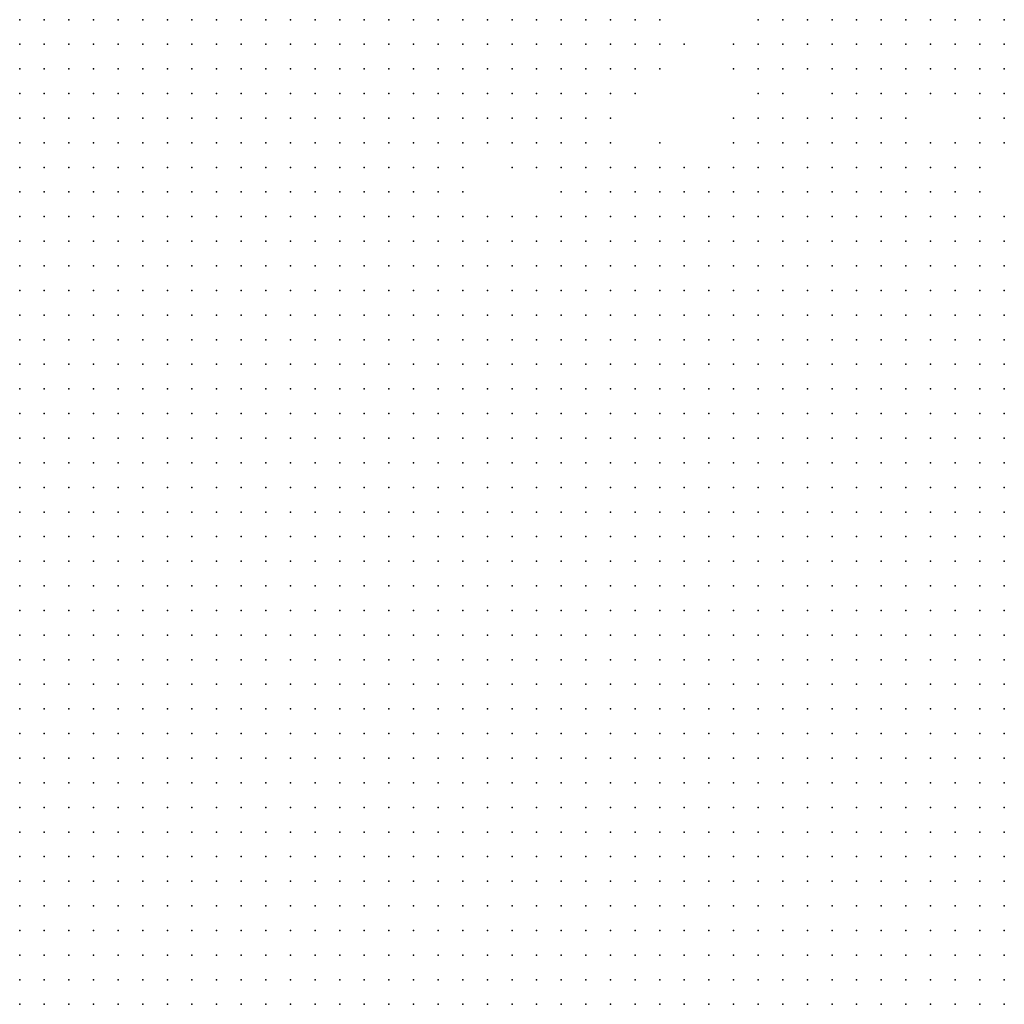
# Model space of a CAD drawing. Units: metres. Extents: x 489327 to 489975, y 510441 to 511091.
# Drawn here: x 489895 to 489975, y 510847 to 510927 of the extents above; entities that cross this region are included whole.
import ezdxf

# ---------------------------------------------------------------- set-up
doc = ezdxf.new("R2010")
doc.units = ezdxf.units.M
doc.header["$MEASUREMENT"] = 0
doc.layers.add('3D_PNT', color=10, linetype='Continuous')

msp = doc.modelspace()

# ---------------------------------------------------------------- linework, layer by layer
at = {"layer": '3D_PNT'}
for p in [(489895, 510927, 3.202), (489897, 510927, 3.274), (489899, 510927, 3.519), (489901, 510927, 3.436), (489903, 510927, 3.538), (489905, 510927, 3.629), (489907, 510927, 3.431), (489909, 510927, 3.543), (489911, 510927, 3.513), (489913, 510927, 3.424), (489915, 510927, 3.417), (489917, 510927, 3.387), (489919, 510927, 3.391), (489921, 510927, 2.326), (489923, 510927, 2.838), (489925, 510927, 1.299), (489927, 510927, 1.261), (489929, 510927, 3.903), (489931, 510927, 2.583), (489933, 510927, -0.076), (489935, 510927, 0.201), (489937, 510927, -0.155), (489939, 510927, 0.012), (489941, 510927, -0.016), (489943, 510927, 0.133), (489945, 510927, 0.144), (489947, 510927, 0.184), (489955, 510927, -1.582), (489957, 510927, -1.635), (489959, 510927, -1.515), (489961, 510927, -1.59), (489963, 510927, -1.52), (489965, 510927, -1.562), (489967, 510927, -1.544), (489969, 510927, -1.496), (489971, 510927, -1.454), (489973, 510927, -1.417), (489975, 510927, -1.383), (489895, 510925, 3.392), (489897, 510925, 3.25), (489899, 510925, 3.303), (489901, 510925, 3.841), (489903, 510925, 3.528), (489905, 510925, 3.419), (489907, 510925, 3.42), (489909, 510925, 3.396), (489911, 510925, 3.39), (489913, 510925, 3.374), (489915, 510925, 3.4), (489917, 510925, 3.336), (489919, 510925, 2.484), (489921, 510925, 3.308), (489923, 510925, 2.26), (489925, 510925, 0.392), (489927, 510925, 2.655), (489929, 510925, 3.761), (489931, 510925, 1.164), (489933, 510925, -0.055), (489935, 510925, 0.072), (489937, 510925, 0.331), (489939, 510925, -0.104), (489941, 510925, -0.469), (489943, 510925, 0.028), (489945, 510925, 0.137), (489947, 510925, -1.11), (489949, 510925, -1.335), (489953, 510925, -1.605), (489955, 510925, -1.59), (489957, 510925, -1.61), (489959, 510925, -1.583), (489961, 510925, -1.58), (489963, 510925, -0.933), (489965, 510925, -0.93), (489967, 510925, -0.94), (489969, 510925, -1.527), (489971, 510925, -1.528), (489973, 510925, -1.483), (489975, 510925, -1.464), (489895, 510923, 3.286), (489897, 510923, 3.258), (489899, 510923, 3.712), (489901, 510923, 3.897), (489903, 510923, 3.432), (489905, 510923, 3.428), (489907, 510923, 3.42), (489909, 510923, 3.373), (489911, 510923, 3.371), (489913, 510923, 3.367), (489915, 510923, 3.433), (489917, 510923, 2.673), (489919, 510923, 0.542), (489921, 510923, -0.354), (489923, 510923, 1.335), (489925, 510923, 1.694), (489927, 510923, 3.499), (489929, 510923, 3.722), (489931, 510923, 3.061), (489933, 510923, 1.842), (489935, 510923, -0.045), (489937, 510923, -0.119), (489939, 510923, -0.102), (489941, 510923, -0.098), (489943, 510923, 0.334), (489945, 510923, 0.101), (489947, 510923, 0.085), (489953, 510923, -1.675), (489955, 510923, -1.611), (489957, 510923, -1.573), (489959, 510923, -1.588), (489961, 510923, -0.91), (489963, 510923, -0.917), (489965, 510923, -0.913), (489967, 510923, -0.923), (489969, 510923, -0.977), (489971, 510923, -1.013), (489973, 510923, -0.975), (489975, 510923, -1.526), (489895, 510921, 3.259), (489897, 510921, 3.643), (489899, 510921, 4.075), (489901, 510921, 3.466), (489903, 510921, 3.428), (489905, 510921, 3.747), (489907, 510921, 3.454), (489909, 510921, 3.337), (489911, 510921, 3.356), (489913, 510921, 3.181), (489915, 510921, 2.283), (489917, 510921, 1.054), (489919, 510921, 0.379), (489921, 510921, -0.249), (489923, 510921, 0.635), (489925, 510921, 2.149), (489927, 510921, 3.188), (489929, 510921, 3.736), (489931, 510921, 2.42), (489933, 510921, 0.434), (489935, 510921, 0.528), (489937, 510921, 0.82), (489939, 510921, 0.68), (489941, 510921, 0.986), (489943, 510921, -0.355), (489945, 510921, 0.073), (489955, 510921, -1.78), (489957, 510921, -1.76), (489961, 510921, -0.913), (489963, 510921, 0.93), (489965, 510921, 0.943), (489967, 510921, -0.953), (489969, 510921, -0.945), (489971, 510921, -0.935), (489973, 510921, -0.99), (489975, 510921, -1.2), (489895, 510919, 3.296), (489897, 510919, 3.835), (489899, 510919, 3.57), (489901, 510919, 3.447), (489903, 510919, 3.418), (489905, 510919, 3.463), (489907, 510919, 3.457), (489909, 510919, 3.39), (489911, 510919, 3.208), (489913, 510919, 1.113), (489915, 510919, 0.331), (489917, 510919, 0.497), (489919, 510919, -0.795), (489921, 510919, -0.634), (489923, 510919, 0.387), (489925, 510919, 2.877), (489927, 510919, 3.294), (489929, 510919, 3.594), (489931, 510919, 2.949), (489933, 510919, 0.643), (489935, 510919, 0.415), (489937, 510919, 0.924), (489939, 510919, 1.393), (489941, 510919, 0.754), (489943, 510919, 0.388), (489953, 510919, 0.331), (489955, 510919, 0.088), (489957, 510919, 0.199), (489959, 510919, 0.604), (489961, 510919, 1.083), (489963, 510919, 1.057), (489965, 510919, 0.915), (489967, 510919, 0.9), (489973, 510919, -0.458), (489975, 510919, -0.531), (489895, 510917, 3.665), (489897, 510917, 3.44), (489899, 510917, 3.444), (489901, 510917, 3.442), (489903, 510917, 3.461), (489905, 510917, 3.398), (489907, 510917, 3.426), (489909, 510917, 2.328), (489911, 510917, 0.253), (489913, 510917, -0.078), (489915, 510917, 0.184), (489917, 510917, 0.074), (489919, 510917, 0.014), (489921, 510917, -0.317), (489923, 510917, -0.212), (489925, 510917, 2.157), (489927, 510917, 3.195), (489929, 510917, 3.228), (489931, 510917, 3.343), (489933, 510917, 2.108), (489935, 510917, 0.506), (489937, 510917, 0.965), (489939, 510917, 1.029), (489941, 510917, 0.302), (489943, 510917, 1.697), (489947, 510917, 6.106), (489953, 510917, 0.379), (489955, 510917, 0.188), (489957, 510917, 0.172), (489959, 510917, 0.281), (489961, 510917, 0.757), (489963, 510917, 1.463), (489965, 510917, 0.857), (489967, 510917, 0.87), (489969, 510917, 0.239), (489971, 510917, -0.913), (489973, 510917, 0.515), (489975, 510917, -0.945), (489895, 510915, 3.442), (489897, 510915, 3.543), (489899, 510915, 3.351), (489901, 510915, 3.374), (489903, 510915, 3.444), (489905, 510915, 2.378), (489907, 510915, 0.635), (489909, 510915, -0.382), (489911, 510915, -0.542), (489913, 510915, -0.474), (489915, 510915, -0.372), (489917, 510915, 0.164), (489919, 510915, 0.352), (489921, 510915, -0.373), (489923, 510915, -0.864), (489925, 510915, 0.086), (489927, 510915, 1.416), (489929, 510915, 2.759), (489931, 510915, 3.213), (489935, 510915, 0.85), (489937, 510915, 0.958), (489939, 510915, 1.863), (489941, 510915, 5.221), (489943, 510915, 6.016), (489945, 510915, 6.696), (489947, 510915, 7.17), (489949, 510915, 7.598), (489951, 510915, 2.455), (489953, 510915, 0.533), (489955, 510915, 0.323), (489957, 510915, 0.006), (489959, 510915, 0.115), (489961, 510915, 1.116), (489963, 510915, 0.485), (489965, 510915, 0.591), (489967, 510915, 0.371), (489969, 510915, 0.048), (489971, 510915, 0.765), (489973, 510915, 1.33), (489895, 510913, 3.468), (489897, 510913, 3.388), (489899, 510913, 3.543), (489901, 510913, 3.454), (489903, 510913, 2.489), (489905, 510913, -0.248), (489907, 510913, -0.649), (489909, 510913, -0.466), (489911, 510913, -0.709), (489913, 510913, -0.928), (489915, 510913, 0.368), (489917, 510913, 0.223), (489919, 510913, 0.447), (489921, 510913, 0.151), (489923, 510913, -0.306), (489925, 510913, -0.518), (489927, 510913, -0.675), (489929, 510913, 0.119), (489931, 510913, -0.005), (489939, 510913, 5.693), (489941, 510913, 6.176), (489943, 510913, 6.195), (489945, 510913, 6.858), (489947, 510913, 8.004), (489949, 510913, 8.395), (489951, 510913, 6.461), (489953, 510913, 1.055), (489955, 510913, 0.357), (489957, 510913, 0.292), (489959, 510913, 0.151), (489961, 510913, 0.201), (489963, 510913, 0.324), (489965, 510913, 0.375), (489967, 510913, 0.214), (489969, 510913, -0.452), (489971, 510913, 0.556), (489973, 510913, 2.228), (489895, 510911, 3.427), (489897, 510911, 3.45), (489899, 510911, 3.5), (489901, 510911, 1.598), (489903, 510911, -0.311), (489905, 510911, -0.703), (489907, 510911, -0.554), (489909, 510911, -0.443), (489911, 510911, 0.55), (489913, 510911, 0.68), (489915, 510911, 0.632), (489917, 510911, -0.594), (489919, 510911, 0.16), (489921, 510911, 0.324), (489923, 510911, -0.354), (489925, 510911, -0.613), (489927, 510911, -0.515), (489929, 510911, -0.232), (489931, 510911, -0.357), (489933, 510911, 0.663), (489935, 510911, 8.122), (489937, 510911, 8.072), (489939, 510911, 5.553), (489941, 510911, 5.702), (489943, 510911, 5.696), (489945, 510911, 5.629), (489947, 510911, 7.188), (489949, 510911, 8.832), (489951, 510911, 9.547), (489953, 510911, 3.532), (489955, 510911, 0.502), (489957, 510911, 0.675), (489959, 510911, 0.081), (489961, 510911, 0.068), (489963, 510911, 0.422), (489965, 510911, 0.957), (489967, 510911, 1.601), (489969, 510911, 2.122), (489971, 510911, 2.292), (489973, 510911, 3.08), (489975, 510911, 3.891), (489895, 510909, 3.679), (489897, 510909, 2.811), (489899, 510909, 0.483), (489901, 510909, -0.907), (489903, 510909, -0.65), (489905, 510909, -1.122), (489907, 510909, -0.701), (489909, 510909, -0.243), (489911, 510909, 0.308), (489913, 510909, -0.327), (489915, 510909, -0.762), (489917, 510909, -0.316), (489919, 510909, -0.561), (489921, 510909, 0.89), (489923, 510909, 0.173), (489925, 510909, -0.316), (489927, 510909, 0.595), (489929, 510909, -0.181), (489931, 510909, -0.438), (489933, 510909, 1.223), (489935, 510909, 9.991), (489937, 510909, 8.198), (489939, 510909, 4.922), (489941, 510909, 6.918), (489943, 510909, 4.832), (489945, 510909, 6.027), (489947, 510909, 7.204), (489949, 510909, 7.839), (489951, 510909, 5.584), (489953, 510909, 1.501), (489955, 510909, 0.642), (489957, 510909, 0.991), (489959, 510909, 0.715), (489961, 510909, 1.002), (489963, 510909, 1.677), (489965, 510909, 1.571), (489967, 510909, 2.863), (489969, 510909, 3.064), (489971, 510909, 3.708), (489973, 510909, 3.626), (489975, 510909, 3.288), (489895, 510907, 3.877), (489897, 510907, 0.322), (489899, 510907, -1.513), (489901, 510907, -1.156), (489903, 510907, -1.201), (489905, 510907, -0.879), (489907, 510907, -1.211), (489909, 510907, -0.95), (489911, 510907, -0.75), (489913, 510907, -0.804), (489915, 510907, -0.989), (489917, 510907, -0.846), (489919, 510907, -0.056), (489921, 510907, 2.933), (489923, 510907, 0.91), (489925, 510907, -0.214), (489927, 510907, 0.672), (489929, 510907, 0.667), (489931, 510907, 0.252), (489933, 510907, 2.885), (489935, 510907, 5.962), (489937, 510907, 14.872), (489939, 510907, 6.961), (489941, 510907, 4.041), (489943, 510907, 5.097), (489945, 510907, 5.884), (489947, 510907, 6.503), (489949, 510907, 6.153), (489951, 510907, 1.055), (489953, 510907, -0.202), (489955, 510907, 0.709), (489957, 510907, 1.326), (489959, 510907, 1.03), (489961, 510907, 0.989), (489963, 510907, 1.665), (489965, 510907, 3.455), (489967, 510907, 4.026), (489969, 510907, 3.903), (489971, 510907, 4.163), (489973, 510907, 3.952), (489975, 510907, 4.003), (489895, 510905, 3.615), (489897, 510905, -0.55), (489899, 510905, -1.555), (489901, 510905, -1.338), (489903, 510905, -0.916), (489905, 510905, -0.84), (489907, 510905, -1.234), (489909, 510905, -1.093), (489911, 510905, -0.892), (489913, 510905, -1.053), (489915, 510905, -0.991), (489917, 510905, -0.903), (489919, 510905, 2.223), (489921, 510905, 7.966), (489923, 510905, -0.014), (489925, 510905, -0.194), (489927, 510905, 2.239), (489929, 510905, 1.884), (489931, 510905, 3.314), (489933, 510905, 2.731), (489935, 510905, 4.236), (489937, 510905, 14.014), (489939, 510905, 7.018), (489941, 510905, 4.337), (489943, 510905, 4.603), (489945, 510905, 4.712), (489947, 510905, 4.663), (489949, 510905, 4.497), (489951, 510905, 0.358), (489953, 510905, 0.226), (489955, 510905, 1.018), (489957, 510905, 1.484), (489959, 510905, 0.957), (489961, 510905, 1.908), (489963, 510905, 3.972), (489965, 510905, 3.934), (489967, 510905, 4.776), (489969, 510905, 4.767), (489971, 510905, 4.7), (489973, 510905, 4.801), (489975, 510905, 3.844), (489895, 510903, 3.607), (489897, 510903, 0.507), (489899, 510903, -1.46), (489901, 510903, -0.927), (489903, 510903, -0.634), (489905, 510903, -0.772), (489907, 510903, -1.151), (489909, 510903, -1.216), (489911, 510903, -1.164), (489913, 510903, -1.287), (489915, 510903, -1.276), (489917, 510903, -0.45), (489919, 510903, 0.458), (489921, 510903, 8.968), (489923, 510903, 7.256), (489925, 510903, -0.1), (489927, 510903, 2.389), (489929, 510903, 3.349), (489931, 510903, 4.642), (489933, 510903, 2.678), (489935, 510903, 1.974), (489937, 510903, 14.123), (489939, 510903, 7.646), (489941, 510903, 4.049), (489943, 510903, 3.461), (489945, 510903, 3.225), (489947, 510903, 2.164), (489949, 510903, 2.385), (489951, 510903, 2.261), (489953, 510903, 2.154), (489955, 510903, 2.965), (489957, 510903, 2.185), (489959, 510903, 3.773), (489961, 510903, 4.668), (489963, 510903, 4.289), (489965, 510903, 4.272), (489967, 510903, 4.247), (489969, 510903, 4.688), (489971, 510903, 4.761), (489973, 510903, 4.627), (489975, 510903, 4.085), (489895, 510901, 3.001), (489897, 510901, 0.947), (489899, 510901, -1.113), (489901, 510901, -1.482), (489903, 510901, -1.302), (489905, 510901, -0.917), (489907, 510901, -1.068), (489909, 510901, -1.19), (489911, 510901, -1.183), (489913, 510901, -0.624), (489915, 510901, 2.328), (489917, 510901, 5.29), (489919, 510901, 5.427), (489921, 510901, 7.595), (489923, 510901, 5.28), (489925, 510901, 10.402), (489927, 510901, 1.742), (489929, 510901, 4.182), (489931, 510901, 3.457), (489933, 510901, 2.751), (489935, 510901, 3.518), (489937, 510901, 14.444), (489939, 510901, 3.504), (489941, 510901, 4.615), (489943, 510901, 3.726), (489945, 510901, 2.06), (489947, 510901, 1.647), (489949, 510901, 2.191), (489951, 510901, 2.246), (489953, 510901, 2.192), (489955, 510901, 3.736), (489957, 510901, 3.84), (489959, 510901, 3.897), (489961, 510901, 4.328), (489963, 510901, 3.981), (489965, 510901, 4.42), (489967, 510901, 4.381), (489969, 510901, 4.402), (489971, 510901, 4.85), (489973, 510901, 4.605), (489975, 510901, 3.859), (489895, 510899, 2.727), (489897, 510899, 1.915), (489899, 510899, -1.232), (489901, 510899, -1.634), (489903, 510899, -1.257), (489905, 510899, -1.098), (489907, 510899, -1.155), (489909, 510899, -1.109), (489911, 510899, -0.16), (489913, 510899, 1.01), (489915, 510899, 3.841), (489917, 510899, 5.529), (489919, 510899, 7.202), (489921, 510899, 3.215), (489923, 510899, 2.851), (489925, 510899, 4.54), (489927, 510899, 9.464), (489929, 510899, 1.135), (489931, 510899, 2.708), (489933, 510899, 2.079), (489935, 510899, 2.727), (489937, 510899, 4.307), (489939, 510899, 9.44), (489941, 510899, 5.894), (489943, 510899, 4.996), (489945, 510899, 0.67), (489947, 510899, 0.705), (489949, 510899, 2.082), (489951, 510899, 2.881), (489953, 510899, 3.731), (489955, 510899, 4.127), (489957, 510899, 4.78), (489959, 510899, 4.304), (489961, 510899, 4.183), (489963, 510899, 4.057), (489965, 510899, 3.984), (489967, 510899, 4.643), (489969, 510899, 4.307), (489971, 510899, 3.96), (489973, 510899, 4.29), (489975, 510899, 3.905), (489895, 510897, 3.612), (489897, 510897, 3.057), (489899, 510897, -0.44), (489901, 510897, -1.275), (489903, 510897, -1.178), (489905, 510897, -0.967), (489907, 510897, -0.951), (489909, 510897, 0.184), (489911, 510897, 2.572), (489913, 510897, 3.249), (489915, 510897, 2.949), (489917, 510897, 3.083), (489919, 510897, 5.945), (489921, 510897, 6.344), (489923, 510897, 3.441), (489925, 510897, 0.989), (489927, 510897, 8.247), (489929, 510897, 5.293), (489931, 510897, 1.613), (489933, 510897, 2.969), (489935, 510897, 4.811), (489937, 510897, 3.63), (489939, 510897, 5.388), (489941, 510897, 5.286), (489943, 510897, 3.145), (489945, 510897, 1.656), (489947, 510897, 1.055), (489949, 510897, 3.305), (489951, 510897, 4.21), (489953, 510897, 4.24), (489955, 510897, 4.193), (489957, 510897, 4.744), (489959, 510897, 4.965), (489961, 510897, 4.414), (489963, 510897, 3.903), (489965, 510897, 4.003), (489967, 510897, 3.903), (489969, 510897, 3.91), (489971, 510897, 4.303), (489973, 510897, 4.514), (489975, 510897, 4.06), (489895, 510895, 3.544), (489897, 510895, 3.596), (489899, 510895, 0.084), (489901, 510895, -1.036), (489903, 510895, -1.293), (489905, 510895, -1.206), (489907, 510895, -0.717), (489909, 510895, 0.504), (489911, 510895, 2.294), (489913, 510895, 2.575), (489915, 510895, 2.291), (489917, 510895, 2.528), (489919, 510895, 7.738), (489921, 510895, 5.018), (489923, 510895, 3.198), (489925, 510895, 3.17), (489927, 510895, 2.342), (489929, 510895, 1.505), (489931, 510895, 1.048), (489933, 510895, 1.033), (489935, 510895, 0.616), (489937, 510895, 0.762), (489939, 510895, 1.563), (489941, 510895, 2.125), (489943, 510895, 2.699), (489945, 510895, 3.26), (489947, 510895, 3.864), (489949, 510895, 4.146), (489951, 510895, 4.389), (489953, 510895, 4.178), (489955, 510895, 3.978), (489957, 510895, 4.135), (489959, 510895, 4.136), (489961, 510895, 3.983), (489963, 510895, 4.253), (489965, 510895, 4.334), (489967, 510895, 3.791), (489969, 510895, 3.819), (489971, 510895, 4.086), (489973, 510895, 3.873), (489975, 510895, 3.856), (489895, 510893, 3.695), (489897, 510893, 3.653), (489899, 510893, 1.13), (489901, 510893, -1.115), (489903, 510893, -1.251), (489905, 510893, -1.144), (489907, 510893, -0.851), (489909, 510893, 0.451), (489911, 510893, 1.914), (489913, 510893, 2.035), (489915, 510893, 1.937), (489917, 510893, 1.93), (489919, 510893, 2.334), (489921, 510893, 4.899), (489923, 510893, 3.288), (489925, 510893, 3.221), (489927, 510893, 0.907), (489929, 510893, 1.019), (489931, 510893, 1.641), (489933, 510893, 1.554), (489935, 510893, 1.441), (489937, 510893, 0.743), (489939, 510893, 3.26), (489941, 510893, 3.561), (489943, 510893, 3.648), (489945, 510893, 3.715), (489947, 510893, 4.054), (489949, 510893, 3.936), (489951, 510893, 3.921), (489953, 510893, 3.813), (489955, 510893, 4.044), (489957, 510893, 3.896), (489959, 510893, 4.557), (489961, 510893, 3.784), (489963, 510893, 3.755), (489965, 510893, 3.759), (489967, 510893, 3.932), (489969, 510893, 4.024), (489971, 510893, 4.041), (489973, 510893, 4.307), (489975, 510893, 3.888), (489895, 510891, 4.135), (489897, 510891, 3.674), (489899, 510891, 3.316), (489901, 510891, -0.05), (489903, 510891, -1.157), (489905, 510891, -0.887), (489907, 510891, -0.576), (489909, 510891, 0.744), (489911, 510891, 1.685), (489913, 510891, 1.76), (489915, 510891, 2.211), (489917, 510891, 2.645), (489919, 510891, 2.531), (489921, 510891, 6.557), (489923, 510891, 2.258), (489925, 510891, 0.826), (489927, 510891, 1.502), (489929, 510891, 2.129), (489931, 510891, 1.932), (489933, 510891, 1.91), (489935, 510891, 3.057), (489937, 510891, 3.495), (489939, 510891, 3.549), (489941, 510891, 3.988), (489943, 510891, 3.829), (489945, 510891, 3.78), (489947, 510891, 3.826), (489949, 510891, 3.764), (489951, 510891, 3.787), (489953, 510891, 4.374), (489955, 510891, 3.796), (489957, 510891, 3.75), (489959, 510891, 3.746), (489961, 510891, 3.73), (489963, 510891, 3.734), (489965, 510891, 3.876), (489967, 510891, 3.888), (489969, 510891, 4.036), (489971, 510891, 4.187), (489973, 510891, 4.202), (489975, 510891, 3.898), (489895, 510889, 4.276), (489897, 510889, 4.048), (489899, 510889, 3.752), (489901, 510889, 3.057), (489903, 510889, -0.83), (489905, 510889, -1.158), (489907, 510889, -0.529), (489909, 510889, 0.245), (489911, 510889, 0.813), (489913, 510889, 1.617), (489915, 510889, 1.923), (489917, 510889, 1.75), (489919, 510889, 1.446), (489921, 510889, 3.126), (489923, 510889, 1.963), (489925, 510889, 2.31), (489927, 510889, 2.171), (489929, 510889, 2.371), (489931, 510889, 3.216), (489933, 510889, 3.725), (489935, 510889, 3.611), (489937, 510889, 3.586), (489939, 510889, 3.854), (489941, 510889, 3.817), (489943, 510889, 3.931), (489945, 510889, 3.766), (489947, 510889, 3.759), (489949, 510889, 3.65), (489951, 510889, 3.63), (489953, 510889, 3.653), (489955, 510889, 3.673), (489957, 510889, 3.697), (489959, 510889, 3.7), (489961, 510889, 3.713), (489963, 510889, 3.727), (489965, 510889, 3.914), (489967, 510889, 4.068), (489969, 510889, 4.012), (489971, 510889, 4.014), (489973, 510889, 3.954), (489975, 510889, 3.83), (489895, 510887, 4.29), (489897, 510887, 4.162), (489899, 510887, 3.717), (489901, 510887, 3.775), (489903, 510887, -0.25), (489905, 510887, -1.213), (489907, 510887, -1.513), (489909, 510887, -1.136), (489911, 510887, -0.294), (489913, 510887, 0.629), (489915, 510887, 1.222), (489917, 510887, 0.722), (489919, 510887, 1.711), (489921, 510887, 2.896), (489923, 510887, 2.908), (489925, 510887, 3.06), (489927, 510887, 2.749), (489929, 510887, 3.285), (489931, 510887, 3.786), (489933, 510887, 3.707), (489935, 510887, 3.732), (489937, 510887, 3.648), (489939, 510887, 3.794), (489941, 510887, 3.725), (489943, 510887, 3.567), (489945, 510887, 3.565), (489947, 510887, 3.834), (489949, 510887, 3.545), (489951, 510887, 3.595), (489953, 510887, 3.653), (489955, 510887, 3.669), (489957, 510887, 3.704), (489959, 510887, 3.713), (489961, 510887, 3.699), (489963, 510887, 3.706), (489965, 510887, 3.96), (489967, 510887, 3.815), (489969, 510887, 3.791), (489971, 510887, 3.801), (489973, 510887, 4.021), (489975, 510887, 4.024), (489895, 510885, 3.662), (489897, 510885, 4.273), (489899, 510885, 3.848), (489901, 510885, 3.828), (489903, 510885, 3.297), (489905, 510885, -0.118), (489907, 510885, -0.999), (489909, 510885, -1.506), (489911, 510885, -1.143), (489913, 510885, -0.54), (489915, 510885, -0.186), (489917, 510885, 1.355), (489919, 510885, 2.583), (489921, 510885, 2.057), (489923, 510885, 2.136), (489925, 510885, 3.401), (489927, 510885, 3.583), (489929, 510885, 3.745), (489931, 510885, 3.9), (489933, 510885, 3.54), (489935, 510885, 3.889), (489937, 510885, 3.793), (489939, 510885, 3.359), (489941, 510885, 3.402), (489943, 510885, 3.326), (489945, 510885, 3.648), (489947, 510885, 3.481), (489949, 510885, 3.52), (489951, 510885, 3.586), (489953, 510885, 3.63), (489955, 510885, 3.82), (489957, 510885, 4.242), (489959, 510885, 3.775), (489961, 510885, 3.719), (489963, 510885, 3.735), (489965, 510885, 3.837), (489967, 510885, 3.845), (489969, 510885, 4.178), (489971, 510885, 4.124), (489973, 510885, 4.079), (489975, 510885, 3.987), (489895, 510883, 3.757), (489897, 510883, 4.159), (489899, 510883, 4.333), (489901, 510883, 3.844), (489903, 510883, 3.767), (489905, 510883, 1.325), (489907, 510883, -0.097), (489909, 510883, -0.695), (489911, 510883, -1.214), (489913, 510883, -0.44), (489915, 510883, -0.211), (489917, 510883, 1.094), (489919, 510883, 2.291), (489921, 510883, 3.043), (489923, 510883, 3.951), (489925, 510883, 3.653), (489927, 510883, 3.838), (489929, 510883, 3.703), (489931, 510883, 3.517), (489933, 510883, 3.576), (489935, 510883, 3.456), (489937, 510883, 3.463), (489939, 510883, 3.329), (489941, 510883, 3.317), (489943, 510883, 3.324), (489945, 510883, 3.434), (489947, 510883, 3.496), (489949, 510883, 3.673), (489951, 510883, 4.083), (489953, 510883, 4.015), (489955, 510883, 3.96), (489957, 510883, 3.891), (489959, 510883, 4.903), (489961, 510883, 3.769), (489963, 510883, 3.74), (489965, 510883, 3.803), (489967, 510883, 3.777), (489969, 510883, 3.79), (489971, 510883, 3.869), (489973, 510883, 3.876), (489975, 510883, 3.911), (489895, 510881, 3.738), (489897, 510881, 3.76), (489899, 510881, 4.531), (489901, 510881, 3.926), (489903, 510881, 3.727), (489905, 510881, 3.565), (489907, 510881, 1.436), (489909, 510881, 0.804), (489911, 510881, 0.591), (489913, 510881, 1.2), (489915, 510881, 1.508), (489917, 510881, 1.978), (489919, 510881, 3.622), (489921, 510881, 3.697), (489923, 510881, 3.848), (489925, 510881, 3.688), (489927, 510881, 3.564), (489929, 510881, 3.664), (489931, 510881, 3.347), (489933, 510881, 3.42), (489935, 510881, 3.388), (489937, 510881, 3.369), (489939, 510881, 3.365), (489941, 510881, 3.341), (489943, 510881, 3.354), (489945, 510881, 3.468), (489947, 510881, 3.54), (489949, 510881, 3.576), (489951, 510881, 4.167), (489953, 510881, 4.014), (489955, 510881, 4.351), (489957, 510881, 4.401), (489959, 510881, 4.069), (489961, 510881, 3.777), (489963, 510881, 3.826), (489965, 510881, 3.763), (489967, 510881, 3.847), (489969, 510881, 3.873), (489971, 510881, 3.926), (489973, 510881, 3.984), (489975, 510881, 3.927), (489895, 510879, 3.76), (489897, 510879, 3.732), (489899, 510879, 3.876), (489901, 510879, 3.699), (489903, 510879, 3.973), (489905, 510879, 3.767), (489907, 510879, 3.634), (489909, 510879, 2.782), (489911, 510879, 2.678), (489913, 510879, 3.326), (489915, 510879, 3.498), (489917, 510879, 3.609), (489919, 510879, 3.574), (489921, 510879, 3.731), (489923, 510879, 3.53), (489925, 510879, 3.583), (489927, 510879, 3.64), (489929, 510879, 3.435), (489931, 510879, 3.394), (489933, 510879, 3.434), (489935, 510879, 3.458), (489937, 510879, 3.444), (489939, 510879, 3.409), (489941, 510879, 3.368), (489943, 510879, 3.381), (489945, 510879, 3.678), (489947, 510879, 3.919), (489949, 510879, 3.649), (489951, 510879, 3.689), (489953, 510879, 4.613), (489955, 510879, 3.818), (489957, 510879, 3.835), (489959, 510879, 3.874), (489961, 510879, 3.896), (489963, 510879, 3.866), (489965, 510879, 4.023), (489967, 510879, 3.902), (489969, 510879, 3.985), (489971, 510879, 4.122), (489973, 510879, 3.999), (489975, 510879, 3.96), (489895, 510877, 3.752), (489897, 510877, 3.767), (489899, 510877, 3.764), (489901, 510877, 3.752), (489903, 510877, 3.913), (489905, 510877, 3.785), (489907, 510877, 3.763), (489909, 510877, 3.307), (489911, 510877, 3.29), (489913, 510877, 3.595), (489915, 510877, 3.58), (489917, 510877, 3.901), (489919, 510877, 4.08), (489921, 510877, 3.544), (489923, 510877, 3.544), (489925, 510877, 3.581), (489927, 510877, 3.412), (489929, 510877, 3.444), (489931, 510877, 3.485), (489933, 510877, 3.524), (489935, 510877, 3.547), (489937, 510877, 3.842), (489939, 510877, 3.407), (489941, 510877, 3.366), (489943, 510877, 3.658), (489945, 510877, 4.12), (489947, 510877, 3.646), (489949, 510877, 4.335), (489951, 510877, 3.687), (489953, 510877, 3.7), (489955, 510877, 3.722), (489957, 510877, 3.733), (489959, 510877, 3.769), (489961, 510877, 3.95), (489963, 510877, 3.967), (489965, 510877, 4.151), (489967, 510877, 3.844), (489969, 510877, 4.58), (489971, 510877, 4.635), (489973, 510877, 4.631), (489975, 510877, 3.895), (489895, 510875, 3.796), (489897, 510875, 3.789), (489899, 510875, 3.786), (489901, 510875, 3.807), (489903, 510875, 3.735), (489905, 510875, 3.762), (489907, 510875, 3.773), (489909, 510875, 3.815), (489911, 510875, 3.683), (489913, 510875, 3.789), (489915, 510875, 4.089), (489917, 510875, 4.458), (489919, 510875, 3.787), (489921, 510875, 3.71), (489923, 510875, 3.458), (489925, 510875, 3.461), (489927, 510875, 3.491), (489929, 510875, 3.537), (489931, 510875, 3.564), (489933, 510875, 3.837), (489935, 510875, 3.545), (489937, 510875, 4.274), (489939, 510875, 3.586), (489941, 510875, 3.374), (489943, 510875, 3.788), (489945, 510875, 3.476), (489947, 510875, 4.326), (489949, 510875, 3.589), (489951, 510875, 3.713), (489953, 510875, 3.705), (489955, 510875, 3.755), (489957, 510875, 3.784), (489959, 510875, 3.792), (489961, 510875, 3.814), (489963, 510875, 3.808), (489965, 510875, 3.809), (489967, 510875, 3.808), (489969, 510875, 4.65), (489971, 510875, 4.707), (489973, 510875, 4.694), (489975, 510875, 3.878), (489895, 510873, 3.999), (489897, 510873, 4.938), (489899, 510873, 5.059), (489901, 510873, 3.801), (489903, 510873, 3.777), (489905, 510873, 3.796), (489907, 510873, 3.784), (489909, 510873, 3.735), (489911, 510873, 3.628), (489913, 510873, 3.54), (489915, 510873, 4.907), (489917, 510873, 3.736), (489919, 510873, 3.783), (489921, 510873, 3.494), (489923, 510873, 3.493), (489925, 510873, 3.534), (489927, 510873, 3.594), (489929, 510873, 3.657), (489931, 510873, 3.944), (489933, 510873, 4.637), (489935, 510873, 3.553), (489937, 510873, 3.478), (489939, 510873, 3.996), (489941, 510873, 3.4), (489943, 510873, 3.417), (489945, 510873, 3.485), (489947, 510873, 3.534), (489949, 510873, 3.595), (489951, 510873, 3.654), (489953, 510873, 3.718), (489955, 510873, 3.78), (489957, 510873, 3.788), (489959, 510873, 3.803), (489961, 510873, 3.809), (489963, 510873, 3.814), (489965, 510873, 3.827), (489967, 510873, 3.844), (489969, 510873, 4.857), (489971, 510873, 4.897), (489973, 510873, 4.516), (489975, 510873, 4.169), (489895, 510871, 5.251), (489897, 510871, 5.1), (489899, 510871, 5.046), (489901, 510871, 4.621), (489903, 510871, 3.825), (489905, 510871, 3.796), (489907, 510871, 3.798), (489909, 510871, 3.757), (489911, 510871, 3.636), (489913, 510871, 3.572), (489915, 510871, 3.627), (489917, 510871, 3.531), (489919, 510871, 3.536), (489921, 510871, 3.56), (489923, 510871, 3.565), (489925, 510871, 3.585), (489927, 510871, 3.698), (489929, 510871, 4.59), (489931, 510871, 4.592), (489933, 510871, 3.84), (489935, 510871, 3.98), (489937, 510871, 3.49), (489939, 510871, 3.613), (489941, 510871, 3.441), (489943, 510871, 3.428), (489945, 510871, 3.478), (489947, 510871, 3.511), (489949, 510871, 3.56), (489951, 510871, 3.637), (489953, 510871, 3.707), (489955, 510871, 3.762), (489957, 510871, 3.765), (489959, 510871, 3.793), (489961, 510871, 3.817), (489963, 510871, 3.811), (489965, 510871, 3.822), (489967, 510871, 3.827), (489969, 510871, 4.319), (489971, 510871, 4.655), (489973, 510871, 4.293), (489975, 510871, 4.48), (489895, 510869, 4.914), (489897, 510869, 3.936), (489899, 510869, 3.925), (489901, 510869, 3.909), (489903, 510869, 3.846), (489905, 510869, 4.019), (489907, 510869, 4.065), (489909, 510869, 4.094), (489911, 510869, 3.659), (489913, 510869, 3.639), (489915, 510869, 3.606), (489917, 510869, 3.606), (489919, 510869, 3.611), (489921, 510869, 3.645), (489923, 510869, 4.192), (489925, 510869, 4.073), (489927, 510869, 4.22), (489929, 510869, 4.449), (489931, 510869, 3.961), (489933, 510869, 3.576), (489935, 510869, 3.526), (489937, 510869, 3.512), (489939, 510869, 3.484), (489941, 510869, 3.448), (489943, 510869, 3.412), (489945, 510869, 3.454), (489947, 510869, 3.494), (489949, 510869, 3.55), (489951, 510869, 3.621), (489953, 510869, 3.696), (489955, 510869, 3.751), (489957, 510869, 3.747), (489959, 510869, 3.78), (489961, 510869, 3.837), (489963, 510869, 3.792), (489965, 510869, 3.81), (489967, 510869, 3.817), (489969, 510869, 3.972), (489971, 510869, 4.156), (489973, 510869, 4.42), (489975, 510869, 4.558), (489895, 510867, 4.215), (489897, 510867, 4.024), (489899, 510867, 4.02), (489901, 510867, 3.914), (489903, 510867, 4.142), (489905, 510867, 6.321), (489907, 510867, 6.055), (489909, 510867, 5.194), (489911, 510867, 3.698), (489913, 510867, 3.968), (489915, 510867, 4.059), (489917, 510867, 3.647), (489919, 510867, 3.662), (489921, 510867, 4.133), (489923, 510867, 3.798), (489925, 510867, 3.973), (489927, 510867, 4.085), (489929, 510867, 3.654), (489931, 510867, 3.666), (489933, 510867, 3.578), (489935, 510867, 3.547), (489937, 510867, 3.525), (489939, 510867, 3.523), (489941, 510867, 3.468), (489943, 510867, 3.399), (489945, 510867, 3.461), (489947, 510867, 3.496), (489949, 510867, 3.543), (489951, 510867, 3.634), (489953, 510867, 4.258), (489955, 510867, 5.217), (489957, 510867, 4.418), (489959, 510867, 3.755), (489961, 510867, 3.795), (489963, 510867, 3.777), (489965, 510867, 3.793), (489967, 510867, 3.807), (489969, 510867, 4.022), (489971, 510867, 4.136), (489973, 510867, 4.3), (489975, 510867, 4.465), (489895, 510865, 7.518), (489897, 510865, 4.809), (489899, 510865, 4.002), (489901, 510865, 4.53), (489903, 510865, 7.095), (489905, 510865, 7.722), (489907, 510865, 8.352), (489909, 510865, 8.631), (489911, 510865, 4.031), (489913, 510865, 4.051), (489915, 510865, 3.739), (489917, 510865, 3.698), (489919, 510865, 3.68), (489921, 510865, 3.836), (489923, 510865, 4.032), (489925, 510865, 3.775), (489927, 510865, 3.727), (489929, 510865, 3.7), (489931, 510865, 3.663), (489933, 510865, 3.61), (489935, 510865, 3.555), (489937, 510865, 3.543), (489939, 510865, 3.562), (489941, 510865, 4.79), (489943, 510865, 5.116), (489945, 510865, 4.815), (489947, 510865, 3.505), (489949, 510865, 3.535), (489951, 510865, 3.628), (489953, 510865, 4.188), (489955, 510865, 4.77), (489957, 510865, 3.895), (489959, 510865, 5.088), (489961, 510865, 4.383), (489963, 510865, 3.756), (489965, 510865, 3.764), (489967, 510865, 3.78), (489969, 510865, 3.915), (489971, 510865, 3.929), (489973, 510865, 4.111), (489975, 510865, 3.996), (489895, 510863, 9.276), (489897, 510863, 8.046), (489899, 510863, 4.155), (489901, 510863, 5.573), (489903, 510863, 8.102), (489905, 510863, 8.709), (489907, 510863, 9.336), (489909, 510863, 9.9), (489911, 510863, 8.462), (489913, 510863, 4), (489915, 510863, 4.201), (489917, 510863, 3.708), (489919, 510863, 3.702), (489921, 510863, 3.983), (489923, 510863, 3.727), (489925, 510863, 3.746), (489927, 510863, 3.759), (489929, 510863, 3.741), (489931, 510863, 3.707), (489933, 510863, 3.663), (489935, 510863, 4.603), (489937, 510863, 3.893), (489939, 510863, 3.664), (489941, 510863, 4.837), (489943, 510863, 3.62), (489945, 510863, 4.088), (489947, 510863, 3.495), (489949, 510863, 3.527), (489951, 510863, 3.592), (489953, 510863, 3.645), (489955, 510863, 3.688), (489957, 510863, 3.713), (489959, 510863, 4.96), (489961, 510863, 4.462), (489963, 510863, 3.744), (489965, 510863, 3.761), (489967, 510863, 3.765), (489969, 510863, 4.735), (489971, 510863, 4.886), (489973, 510863, 4.093), (489975, 510863, 3.942), (489895, 510861, 9.95), (489897, 510861, 8.822), (489899, 510861, 7.752), (489901, 510861, 8.449), (489903, 510861, 9.078), (489905, 510861, 9.679), (489907, 510861, 10.228), (489909, 510861, 9.995), (489911, 510861, 9.108), (489913, 510861, 4.605), (489915, 510861, 4.075), (489917, 510861, 3.764), (489919, 510861, 3.744), (489921, 510861, 3.828), (489923, 510861, 4.197), (489925, 510861, 4.544), (489927, 510861, 4.629), (489929, 510861, 3.92), (489931, 510861, 3.702), (489933, 510861, 3.672), (489935, 510861, 3.937), (489937, 510861, 3.962), (489939, 510861, 3.617), (489941, 510861, 5.653), (489943, 510861, 3.497), (489945, 510861, 3.445), (489947, 510861, 3.48), (489949, 510861, 3.507), (489951, 510861, 3.557), (489953, 510861, 3.972), (489955, 510861, 4.265), (489957, 510861, 4.097), (489959, 510861, 3.703), (489961, 510861, 3.756), (489963, 510861, 3.743), (489965, 510861, 3.753), (489967, 510861, 3.766), (489969, 510861, 4.456), (489971, 510861, 4.961), (489973, 510861, 4.236), (489975, 510861, 3.956), (489895, 510859, 9.832), (489897, 510859, 8.842), (489899, 510859, 9.339), (489901, 510859, 9.472), (489903, 510859, 10.027), (489905, 510859, 10.24), (489907, 510859, 9.624), (489909, 510859, 9.084), (489911, 510859, 8.489), (489913, 510859, 6.859), (489915, 510859, 3.8), (489917, 510859, 3.796), (489919, 510859, 3.802), (489921, 510859, 3.883), (489923, 510859, 4.476), (489925, 510859, 4.667), (489927, 510859, 4.286), (489929, 510859, 3.78), (489931, 510859, 3.706), (489933, 510859, 3.675), (489935, 510859, 4.026), (489937, 510859, 4.085), (489939, 510859, 3.645), (489941, 510859, 5.172), (489943, 510859, 3.865), (489945, 510859, 4.07), (489947, 510859, 3.48), (489949, 510859, 3.497), (489951, 510859, 3.533), (489953, 510859, 4.068), (489955, 510859, 3.875), (489957, 510859, 3.883), (489959, 510859, 3.703), (489961, 510859, 3.772), (489963, 510859, 3.728), (489965, 510859, 3.739), (489967, 510859, 3.742), (489969, 510859, 4.014), (489971, 510859, 4.362), (489973, 510859, 4.191), (489975, 510859, 4.039), (489895, 510857, 9.962), (489897, 510857, 9.654), (489899, 510857, 10.291), (489901, 510857, 10.828), (489903, 510857, 9.908), (489905, 510857, 9.285), (489907, 510857, 9.272), (489909, 510857, 8.907), (489911, 510857, 7.835), (489913, 510857, 3.924), (489915, 510857, 3.833), (489917, 510857, 3.824), (489919, 510857, 3.815), (489921, 510857, 3.944), (489923, 510857, 4.462), (489925, 510857, 5.092), (489927, 510857, 3.957), (489929, 510857, 3.779), (489931, 510857, 3.711), (489933, 510857, 3.685), (489935, 510857, 4.755), (489937, 510857, 4.033), (489939, 510857, 3.628), (489941, 510857, 3.602), (489943, 510857, 3.485), (489945, 510857, 3.425), (489947, 510857, 3.447), (489949, 510857, 3.475), (489951, 510857, 3.523), (489953, 510857, 3.572), (489955, 510857, 3.635), (489957, 510857, 3.665), (489959, 510857, 4.525), (489961, 510857, 3.852), (489963, 510857, 3.727), (489965, 510857, 3.727), (489967, 510857, 3.739), (489969, 510857, 3.923), (489971, 510857, 3.894), (489973, 510857, 4.003), (489975, 510857, 3.887), (489895, 510855, 10.002), (489897, 510855, 10.652), (489899, 510855, 10.643), (489901, 510855, 10.02), (489903, 510855, 9.005), (489905, 510855, 8.311), (489907, 510855, 8.605), (489909, 510855, 9.424), (489911, 510855, 8.542), (489913, 510855, 4.74), (489915, 510855, 3.882), (489917, 510855, 3.851), (489919, 510855, 3.852), (489921, 510855, 3.942), (489923, 510855, 4.258), (489925, 510855, 5.166), (489927, 510855, 3.798), (489929, 510855, 3.756), (489931, 510855, 3.727), (489933, 510855, 3.705), (489935, 510855, 3.938), (489937, 510855, 6.142), (489939, 510855, 5.815), (489941, 510855, 4.825), (489943, 510855, 4.17), (489945, 510855, 4.19), (489947, 510855, 3.72), (489949, 510855, 3.473), (489951, 510855, 3.5), (489953, 510855, 4.26), (489955, 510855, 5.065), (489957, 510855, 4.037), (489959, 510855, 4.457), (489961, 510855, 3.762), (489963, 510855, 3.686), (489965, 510855, 3.706), (489967, 510855, 3.715), (489969, 510855, 3.857), (489971, 510855, 4.546), (489973, 510855, 4.106), (489975, 510855, 3.941), (489895, 510853, 10.693), (489897, 510853, 10.252), (489899, 510853, 9.651), (489901, 510853, 9.039), (489903, 510853, 8.432), (489905, 510853, 7.446), (489907, 510853, 8), (489909, 510853, 9.01), (489911, 510853, 9.178), (489913, 510853, 8.137), (489915, 510853, 4.01), (489917, 510853, 3.886), (489919, 510853, 3.875), (489921, 510853, 3.927), (489923, 510853, 4.504), (489925, 510853, 5.121), (489927, 510853, 3.995), (489929, 510853, 3.767), (489931, 510853, 3.735), (489933, 510853, 3.72), (489935, 510853, 3.685), (489937, 510853, 4.445), (489939, 510853, 5.045), (489941, 510853, 4.102), (489943, 510853, 4.135), (489945, 510853, 4.368), (489947, 510853, 3.447), (489949, 510853, 3.455), (489951, 510853, 3.49), (489953, 510853, 3.543), (489955, 510853, 3.607), (489957, 510853, 3.653), (489959, 510853, 4.785), (489961, 510853, 5.255), (489963, 510853, 3.712), (489965, 510853, 3.708), (489967, 510853, 3.711), (489969, 510853, 4.041), (489971, 510853, 4.907), (489973, 510853, 4.309), (489975, 510853, 3.987), (489895, 510851, 9.878), (489897, 510851, 9.398), (489899, 510851, 9.972), (489901, 510851, 9.056), (489903, 510851, 7.85), (489905, 510851, 7.199), (489907, 510851, 7.203), (489909, 510851, 8.352), (489911, 510851, 9.374), (489913, 510851, 8.771), (489915, 510851, 6.543), (489917, 510851, 3.913), (489919, 510851, 3.88), (489921, 510851, 3.947), (489923, 510851, 3.898), (489925, 510851, 4.165), (489927, 510851, 3.858), (489929, 510851, 3.765), (489931, 510851, 3.747), (489933, 510851, 3.735), (489935, 510851, 3.69), (489937, 510851, 3.658), (489939, 510851, 4.012), (489941, 510851, 3.79), (489943, 510851, 3.825), (489945, 510851, 4.025), (489947, 510851, 3.438), (489949, 510851, 3.44), (489951, 510851, 3.47), (489953, 510851, 4.24), (489955, 510851, 4.46), (489957, 510851, 3.997), (489959, 510851, 4.513), (489961, 510851, 4.159), (489963, 510851, 3.712), (489965, 510851, 3.707), (489967, 510851, 3.695), (489969, 510851, 4.009), (489971, 510851, 4.742), (489973, 510851, 4.115), (489975, 510851, 3.83), (489895, 510849, 8.932), (489897, 510849, 8.715), (489899, 510849, 9.56), (489901, 510849, 9.597), (489903, 510849, 8.58), (489905, 510849, 7.547), (489907, 510849, 7.247), (489909, 510849, 7.605), (489911, 510849, 8.595), (489913, 510849, 8.08), (489915, 510849, 5.115), (489917, 510849, 3.943), (489919, 510849, 3.913), (489921, 510849, 3.93), (489923, 510849, 3.915), (489925, 510849, 4.43), (489927, 510849, 4.46), (489929, 510849, 3.773), (489931, 510849, 3.755), (489933, 510849, 3.74), (489935, 510849, 3.695), (489937, 510849, 3.658), (489939, 510849, 3.89), (489941, 510849, 3.745), (489943, 510849, 3.625), (489945, 510849, 3.485), (489947, 510849, 3.41), (489949, 510849, 3.433), (489951, 510849, 3.467), (489953, 510849, 3.55), (489955, 510849, 3.755), (489957, 510849, 3.799), (489959, 510849, 4.034), (489961, 510849, 4.25), (489963, 510849, 3.708), (489965, 510849, 3.705), (489967, 510849, 3.699), (489969, 510849, 3.934), (489971, 510849, 4.515), (489973, 510849, 4.304), (489975, 510849, 3.848), (489895, 510847, 7.947), (489897, 510847, 7.85), (489899, 510847, 8.91), (489901, 510847, 9.913), (489903, 510847, 9.185), (489905, 510847, 8.49), (489907, 510847, 8.075), (489909, 510847, 6.427), (489911, 510847, 6.148), (489913, 510847, 4.035), (489915, 510847, 4.008), (489917, 510847, 3.98), (489919, 510847, 3.935), (489921, 510847, 3.925), (489923, 510847, 3.967), (489925, 510847, 4.89), (489927, 510847, 4.54), (489929, 510847, 3.783), (489931, 510847, 3.76), (489933, 510847, 3.73), (489935, 510847, 3.697), (489937, 510847, 3.92), (489939, 510847, 4.043), (489941, 510847, 3.81), (489943, 510847, 3.517), (489945, 510847, 3.378), (489947, 510847, 3.42), (489949, 510847, 3.435), (489951, 510847, 3.463), (489953, 510847, 3.537), (489955, 510847, 3.693), (489957, 510847, 3.685), (489959, 510847, 3.905), (489961, 510847, 4.02), (489963, 510847, 3.706), (489965, 510847, 3.695), (489967, 510847, 3.685), (489969, 510847, 3.807), (489971, 510847, 4.328), (489973, 510847, 4.213), (489975, 510847, 3.883)]:
    msp.add_point(p, dxfattribs=at)

doc.saveas('drawing.dxf')
